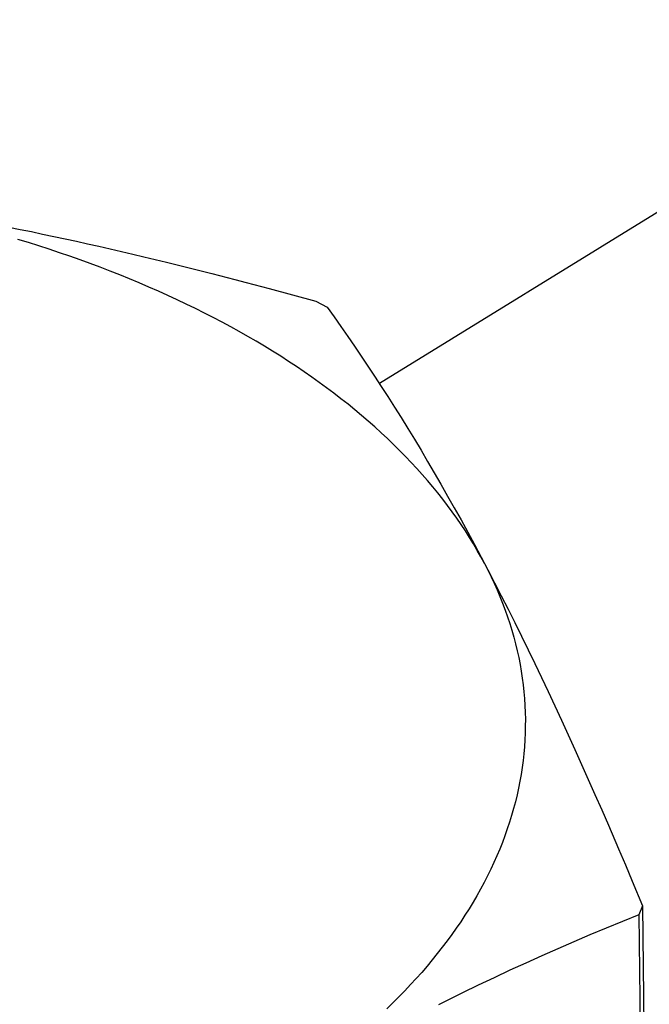
# Model space of a CAD drawing. Units: millimetres. Extents: x 0 to 841, y 0 to 594.
# Drawn here: x 768 to 770, y 141 to 144 of the extents above; entities that cross this region are included whole.
import ezdxf

# ---------------------------------------------------------------- set-up
doc = ezdxf.new("R2010")
doc.units = ezdxf.units.MM
doc.header["$LTSCALE"] = 46.255
doc.layers.get('0').update_dxf_attribs({"linetype": 'CONTINUOUS'})

msp = doc.modelspace()

# ---------------------------------------------------------------- linework, layer by layer
at = {"color": 7, "linetype": 'CONTINUOUS'}
for p, q in [((770.6475, 143.9959), (769.116, 143.0516)), ((768.1548, 143.4576), (768.184, 143.4518)), ((768.184, 143.4518), (768.2132, 143.4458)), ((768.2132, 143.4458), (768.2424, 143.4397)), ((768.2424, 143.4397), (768.2716, 143.4335)), ((768.2055, 143.4174), (768.1782, 143.4258)), ((768.2327, 143.4089), (768.2055, 143.4174)), ((768.2716, 143.4335), (768.3007, 143.4273)), ((768.3007, 143.4273), (768.3299, 143.4209)), ((768.3299, 143.4209), (768.3591, 143.4145)), ((768.3591, 143.4145), (768.3883, 143.408)), ((768.2597, 143.4001), (768.2327, 143.4089)), ((768.2865, 143.3912), (768.2597, 143.4001)), ((768.313, 143.382), (768.2865, 143.3912)), ((768.3883, 143.408), (768.4175, 143.4013)), ((768.4175, 143.4013), (768.4467, 143.3946)), ((768.4467, 143.3946), (768.476, 143.3878)), ((768.476, 143.3878), (768.5052, 143.3809)), ((768.3394, 143.3727), (768.313, 143.382)), ((768.3656, 143.3632), (768.3394, 143.3727)), ((768.3915, 143.3535), (768.3656, 143.3632)), ((768.5052, 143.3809), (768.5639, 143.3667)), ((768.5639, 143.3667), (768.6226, 143.3523)), ((768.4173, 143.3436), (768.3915, 143.3535)), ((768.4428, 143.3335), (768.4173, 143.3436)), ((768.6226, 143.3523), (768.6816, 143.3374)), ((768.6816, 143.3374), (768.7408, 143.3221)), ((768.4681, 143.3232), (768.4428, 143.3335)), ((768.4931, 143.3128), (768.4681, 143.3232)), ((768.518, 143.3022), (768.4931, 143.3128)), ((768.7408, 143.3221), (768.7706, 143.3143)), ((768.7706, 143.3143), (768.8303, 143.2984)), ((768.5426, 143.2914), (768.518, 143.3022)), ((768.5669, 143.2804), (768.5426, 143.2914)), ((768.8303, 143.2984), (768.8904, 143.2822)), ((768.591, 143.2692), (768.5669, 143.2804)), ((768.6149, 143.2579), (768.591, 143.2692)), ((768.8904, 143.2822), (768.9509, 143.2654)), ((768.9509, 143.2654), (768.9808, 143.2495)), ((768.6385, 143.2464), (768.6149, 143.2579)), ((768.6619, 143.2347), (768.6385, 143.2464)), ((768.6849, 143.2229), (768.6619, 143.2347)), ((768.9808, 143.2495), (768.9986, 143.2245)), ((768.7078, 143.2109), (768.6849, 143.2229)), ((768.7303, 143.1987), (768.7078, 143.2109)), ((768.9986, 143.2245), (769.0163, 143.1994)), ((768.7526, 143.1864), (768.7303, 143.1987)), ((768.7747, 143.1739), (768.7526, 143.1864)), ((769.0163, 143.1994), (769.0339, 143.1741)), ((768.7964, 143.1613), (768.7747, 143.1739)), ((768.8179, 143.1485), (768.7964, 143.1613)), ((769.0339, 143.1741), (769.0514, 143.1486)), ((768.8391, 143.1355), (768.8179, 143.1485)), ((768.86, 143.1224), (768.8391, 143.1355)), ((769.0514, 143.1486), (769.0688, 143.1229)), ((768.8806, 143.1092), (768.86, 143.1224)), ((768.9009, 143.0957), (768.8806, 143.1092)), ((769.0688, 143.1229), (769.0861, 143.097)), ((768.9209, 143.0822), (768.9009, 143.0957)), ((768.9406, 143.0685), (768.9209, 143.0822)), ((769.0861, 143.097), (769.1034, 143.0709)), ((768.96, 143.0546), (768.9406, 143.0685)), ((769.1034, 143.0709), (769.1207, 143.0444)), ((768.9791, 143.0407), (768.96, 143.0546)), ((768.9979, 143.0266), (768.9791, 143.0407)), ((769.1207, 143.0444), (769.1379, 143.0177)), ((769.0164, 143.0123), (768.9979, 143.0266)), ((769.0346, 142.9979), (769.0164, 143.0123)), ((769.1379, 143.0177), (769.1551, 142.9906)), ((769.0525, 142.9834), (769.0346, 142.9979)), ((769.07, 142.9687), (769.0525, 142.9834)), ((769.1551, 142.9906), (769.1723, 142.9632)), ((769.0872, 142.954), (769.07, 142.9687)), ((769.1041, 142.9391), (769.0872, 142.954)), ((769.1723, 142.9632), (769.1895, 142.9354)), ((769.1207, 142.9241), (769.1041, 142.9391)), ((769.1895, 142.9354), (769.2067, 142.9072)), ((769.1369, 142.9089), (769.1207, 142.9241)), ((769.1528, 142.8937), (769.1369, 142.9089)), ((769.2067, 142.9072), (769.224, 142.8786)), ((769.1684, 142.8783), (769.1528, 142.8937)), ((769.1836, 142.8628), (769.1684, 142.8783)), ((769.224, 142.8786), (769.2412, 142.8495)), ((769.1985, 142.8472), (769.1836, 142.8628)), ((769.213, 142.8315), (769.1985, 142.8472)), ((769.2272, 142.8157), (769.213, 142.8315)), ((769.2412, 142.8495), (769.2585, 142.8201)), ((769.2411, 142.7998), (769.2272, 142.8157)), ((769.2546, 142.7838), (769.2411, 142.7998)), ((769.2585, 142.8201), (769.2758, 142.7902)), ((769.2677, 142.7677), (769.2546, 142.7838)), ((769.2758, 142.7902), (769.2931, 142.7598)), ((769.2805, 142.7515), (769.2677, 142.7677)), ((769.293, 142.7352), (769.2805, 142.7515)), ((769.2931, 142.7598), (769.3104, 142.729)), ((769.3051, 142.7188), (769.293, 142.7352)), ((769.3104, 142.729), (769.3278, 142.6977)), ((769.3168, 142.7023), (769.3051, 142.7188)), ((769.3281, 142.6858), (769.3168, 142.7023)), ((769.3278, 142.6977), (769.3452, 142.666)), ((769.3391, 142.6691), (769.3281, 142.6858)), ((769.3498, 142.6524), (769.3391, 142.6691)), ((769.3452, 142.666), (769.3626, 142.6339)), ((769.3601, 142.6356), (769.3498, 142.6524)), ((769.37, 142.6187), (769.3601, 142.6356)), ((769.3626, 142.6339), (769.38, 142.6012)), ((769.3795, 142.6018), (769.37, 142.6187)), ((769.3887, 142.5848), (769.3795, 142.6018)), ((769.38, 142.6012), (769.3974, 142.5682)), ((769.3887, 142.5848), (769.3975, 142.5677)), ((769.3974, 142.5682), (769.4148, 142.5347)), ((769.3975, 142.5677), (769.4059, 142.5505)), ((769.4059, 142.5505), (769.4139, 142.5333)), ((769.4139, 142.5333), (769.4216, 142.5161)), ((769.4148, 142.5347), (769.4322, 142.5007)), ((769.4216, 142.5161), (769.4289, 142.4988)), ((769.4289, 142.4988), (769.4358, 142.4814)), ((769.4322, 142.5007), (769.4497, 142.4664)), ((769.4358, 142.4814), (769.4423, 142.4639)), ((769.4423, 142.4639), (769.4485, 142.4465)), ((769.4485, 142.4465), (769.4543, 142.429)), ((769.4497, 142.4664), (769.4671, 142.4316)), ((769.4543, 142.429), (769.4597, 142.4114)), ((769.4671, 142.4316), (769.4845, 142.3965)), ((769.4597, 142.4114), (769.4647, 142.3938)), ((769.4647, 142.3938), (769.4693, 142.3762)), ((769.4845, 142.3965), (769.5018, 142.361)), ((769.4693, 142.3762), (769.4735, 142.3585)), ((769.4735, 142.3585), (769.4774, 142.3408)), ((769.4774, 142.3408), (769.4809, 142.323)), ((769.5018, 142.361), (769.5192, 142.3251)), ((769.4809, 142.323), (769.4839, 142.3053)), ((769.5192, 142.3251), (769.5366, 142.2888)), ((769.4839, 142.3053), (769.4866, 142.2875)), ((769.5366, 142.2888), (769.5539, 142.2522)), ((769.4866, 142.2875), (769.4889, 142.2697)), ((769.4889, 142.2697), (769.4909, 142.2519)), ((769.4909, 142.2519), (769.4924, 142.234)), ((769.5539, 142.2522), (769.5712, 142.2152)), ((769.4924, 142.234), (769.4935, 142.2162)), ((769.4935, 142.2162), (769.4943, 142.1983)), ((769.5712, 142.2152), (769.5885, 142.1778)), ((769.4943, 142.1983), (769.4947, 142.1805)), ((769.4946, 142.1626), (769.4942, 142.1447)), ((769.4947, 142.1805), (769.4946, 142.1626)), ((769.5885, 142.1778), (769.6059, 142.1401)), ((769.4942, 142.1447), (769.4934, 142.1268)), ((769.6059, 142.1401), (769.6232, 142.102)), ((769.4934, 142.1268), (769.4922, 142.109)), ((769.4907, 142.0911), (769.4887, 142.0733)), ((769.4922, 142.109), (769.4907, 142.0911)), ((769.6232, 142.102), (769.6405, 142.0635)), ((769.4887, 142.0733), (769.4864, 142.0554)), ((769.6405, 142.0635), (769.6579, 142.0246)), ((769.4836, 142.0376), (769.4805, 142.0198)), ((769.4864, 142.0554), (769.4836, 142.0376)), ((769.4805, 142.0198), (769.477, 142.002)), ((769.6579, 142.0246), (769.6752, 141.9853)), ((769.4731, 141.9843), (769.4688, 141.9665)), ((769.477, 142.002), (769.4731, 141.9843)), ((769.6752, 141.9853), (769.6927, 141.9455)), ((769.4688, 141.9665), (769.4641, 141.9488)), ((769.4591, 141.9312), (769.4537, 141.9135)), ((769.4641, 141.9488), (769.4591, 141.9312)), ((769.6927, 141.9455), (769.7102, 141.9053)), ((769.4537, 141.9135), (769.4479, 141.8959)), ((769.7102, 141.9053), (769.7365, 141.8441)), ((769.4479, 141.8959), (769.4417, 141.8784)), ((769.4351, 141.8609), (769.4281, 141.8434)), ((769.4417, 141.8784), (769.4351, 141.8609)), ((769.4281, 141.8434), (769.4208, 141.826)), ((769.7365, 141.8441), (769.7542, 141.8026)), ((769.4131, 141.8086), (769.405, 141.7913)), ((769.4208, 141.826), (769.4131, 141.8086)), ((769.405, 141.7913), (769.3965, 141.774)), ((769.7542, 141.8026), (769.772, 141.7606)), ((769.3877, 141.7568), (769.3785, 141.7397)), ((769.3965, 141.774), (769.3877, 141.7568)), ((769.772, 141.7606), (769.7989, 141.6964)), ((769.3785, 141.7397), (769.3689, 141.7226)), ((769.359, 141.7056), (769.3487, 141.6887)), ((769.3689, 141.7226), (769.359, 141.7056)), ((769.3487, 141.6887), (769.338, 141.6718)), ((769.7989, 141.6964), (769.7895, 141.6734)), ((769.7989, 141.6964), (769.814, 140.272)), ((769.3269, 141.655), (769.3155, 141.6383)), ((769.338, 141.6718), (769.3269, 141.655)), ((769.7468, 141.6561), (769.7044, 141.6387)), ((769.7895, 141.6734), (769.7468, 141.6561)), ((769.7895, 141.6734), (769.8046, 140.2491)), ((769.3155, 141.6383), (769.3038, 141.6217)), ((769.7044, 141.6387), (769.6623, 141.621)), ((769.2916, 141.6052), (769.2792, 141.5887)), ((769.3038, 141.6217), (769.2916, 141.6052)), ((769.6204, 141.6032), (769.5788, 141.5851)), ((769.6623, 141.621), (769.6204, 141.6032)), ((769.2792, 141.5887), (769.2663, 141.5723)), ((769.5788, 141.5851), (769.5373, 141.5667)), ((769.2531, 141.556), (769.2396, 141.5398)), ((769.2663, 141.5723), (769.2531, 141.556)), ((769.4959, 141.548), (769.4547, 141.5291)), ((769.5373, 141.5667), (769.4959, 141.548)), ((769.2257, 141.5237), (769.2115, 141.5077)), ((769.2396, 141.5398), (769.2257, 141.5237)), ((769.4547, 141.5291), (769.4135, 141.5098)), ((769.2115, 141.5077), (769.1969, 141.4919)), ((769.4135, 141.5098), (769.3724, 141.4902)), ((769.182, 141.4761), (769.1667, 141.4604)), ((769.1969, 141.4919), (769.182, 141.4761)), ((769.3724, 141.4902), (769.3313, 141.4702)), ((769.1667, 141.4604), (769.1511, 141.4448)), ((769.2902, 141.4499), (769.2696, 141.4395)), ((769.3107, 141.4601), (769.2902, 141.4499)), ((769.3313, 141.4702), (769.3107, 141.4601)), ((769.1511, 141.4448), (769.1352, 141.4293))]:
    msp.add_line(p, q, dxfattribs=at)

doc.saveas('drawing.dxf')
